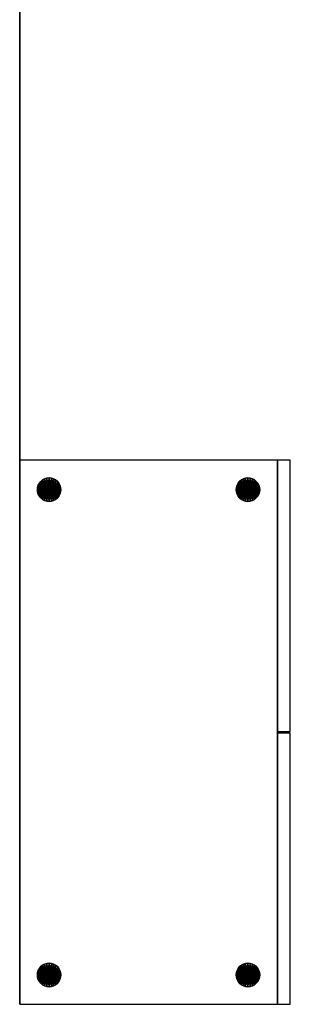
# Model space of a CAD drawing. Units: millimetres. Extents: x 422 to 1508, y -137 to 2042.
# Drawn here: x 422 to 468, y 1232 to 1400 of the extents above; entities that cross this region are included whole.
import ezdxf

# ---------------------------------------------------------------- set-up
doc = ezdxf.new("R2010")
doc.units = ezdxf.units.MM
doc.layers.add('QUASAR_Q892', color=7, linetype='Continuous')

msp = doc.modelspace()

# ---------------------------------------------------------------- linework, layer by layer
at = {"layer": 'QUASAR_Q892', "color": 7, "linetype": 'Continuous'}
for points in [[(422.37, 1902.35), (422.37, 1231.95), (422.37, 1231.95, 69), (422.37, 1902.35, 69)], [(466.17, 1231.95, 69), (466.17, 1324.55, 69), (422.37, 1324.55, 69), (422.37, 1231.95, 69)], [(468.37, 1278.4, 69), (468.37, 1324.55, 69), (466.17, 1324.55, 69), (466.17, 1278.4, 69)], [(425.71, 1320.66, -5.14), (425.71, 1320.66, -0.14), (425.96, 1320.97, -0.14), (425.96, 1320.97, -5.14)], [(425.96, 1320.97, -5.14), (425.96, 1320.97, -0.14), (426.26, 1321.22, -0.14), (426.26, 1321.22, -5.14)], [(426.26, 1321.22, -5.14), (426.26, 1321.22, -0.14), (426.61, 1321.4, -0.14), (426.61, 1321.4, -5.14)], [(426.61, 1321.4, -5.14), (426.61, 1321.4, -0.14), (426.98, 1321.51, -0.14), (426.98, 1321.51, -5.14)], [(426.98, 1321.51, -5.14), (426.98, 1321.51, -0.14), (427.37, 1321.55, -0.14), (427.37, 1321.55, -5.14)], [(427.37, 1321.55, -5.14), (427.37, 1321.55, -0.14), (427.76, 1321.51, -0.14), (427.76, 1321.51, -5.14)], [(427.76, 1321.51, -5.14), (427.76, 1321.51, -0.14), (428.14, 1321.4, -0.14), (428.14, 1321.4, -5.14)], [(428.14, 1321.4, -5.14), (428.14, 1321.4, -0.14), (428.48, 1321.22, -0.14), (428.48, 1321.22, -5.14)], [(428.48, 1321.22, -5.14), (428.48, 1321.22, -0.14), (428.79, 1320.97, -0.14), (428.79, 1320.97, -5.14)], [(428.79, 1320.97, -5.14), (428.79, 1320.97, -0.14), (429.03, 1320.66, -0.14), (429.03, 1320.66, -5.14)], [(459.51, 1320.66, -5.14), (459.51, 1320.66, -0.14), (459.76, 1320.97, -0.14), (459.76, 1320.97, -5.14)], [(459.76, 1320.97, -5.14), (459.76, 1320.97, -0.14), (460.06, 1321.22, -0.14), (460.06, 1321.22, -5.14)], [(460.06, 1321.22, -5.14), (460.06, 1321.22, -0.14), (460.41, 1321.4, -0.14), (460.41, 1321.4, -5.14)], [(460.41, 1321.4, -5.14), (460.41, 1321.4, -0.14), (460.78, 1321.51, -0.14), (460.78, 1321.51, -5.14)], [(460.78, 1321.51, -5.14), (460.78, 1321.51, -0.14), (461.17, 1321.55, -0.14), (461.17, 1321.55, -5.14)], [(461.17, 1321.55, -5.14), (461.17, 1321.55, -0.14), (461.56, 1321.51, -0.14), (461.56, 1321.51, -5.14)], [(461.56, 1321.51, -5.14), (461.56, 1321.51, -0.14), (461.94, 1321.4, -0.14), (461.94, 1321.4, -5.14)], [(461.94, 1321.4, -5.14), (461.94, 1321.4, -0.14), (462.28, 1321.22, -0.14), (462.28, 1321.22, -5.14)], [(462.28, 1321.22, -5.14), (462.28, 1321.22, -0.14), (462.59, 1320.97, -0.14), (462.59, 1320.97, -5.14)], [(462.59, 1320.97, -5.14), (462.59, 1320.97, -0.14), (462.83, 1320.66, -0.14), (462.83, 1320.66, -5.14)], [(425.37, 1319.55, -5.14), (425.37, 1319.55, -0.14), (425.41, 1319.94, -0.14), (425.41, 1319.94, -5.14)], [(425.41, 1319.16, -5.14), (425.41, 1319.16, -0.14), (425.37, 1319.55, -0.14), (425.37, 1319.55, -5.14)], [(425.41, 1319.94, -5.14), (425.41, 1319.94, -0.14), (425.52, 1320.32, -0.14), (425.52, 1320.32, -5.14)], [(425.52, 1318.79, -5.14), (425.52, 1318.79, -0.14), (425.41, 1319.16, -0.14), (425.41, 1319.16, -5.14)], [(425.52, 1320.32, -5.14), (425.52, 1320.32, -0.14), (425.71, 1320.66, -0.14), (425.71, 1320.66, -5.14)], [(429.03, 1320.66, -5.14), (429.03, 1320.66, -0.14), (429.22, 1320.32, -0.14), (429.22, 1320.32, -5.14)], [(429.22, 1320.32, -5.14), (429.22, 1320.32, -0.14), (429.33, 1319.94, -0.14), (429.33, 1319.94, -5.14)], [(429.33, 1319.16, -5.14), (429.33, 1319.16, -0.14), (429.22, 1318.79, -0.14), (429.22, 1318.79, -5.14)], [(429.33, 1319.94, -5.14), (429.33, 1319.94, -0.14), (429.37, 1319.55, -0.14), (429.37, 1319.55, -5.14)], [(429.37, 1319.55, -5.14), (429.37, 1319.55, -0.14), (429.33, 1319.16, -0.14), (429.33, 1319.16, -5.14)], [(459.17, 1319.55, -5.14), (459.17, 1319.55, -0.14), (459.21, 1319.94, -0.14), (459.21, 1319.94, -5.14)], [(459.21, 1319.16, -5.14), (459.21, 1319.16, -0.14), (459.17, 1319.55, -0.14), (459.17, 1319.55, -5.14)], [(459.21, 1319.94, -5.14), (459.21, 1319.94, -0.14), (459.32, 1320.32, -0.14), (459.32, 1320.32, -5.14)], [(459.32, 1318.79, -5.14), (459.32, 1318.79, -0.14), (459.21, 1319.16, -0.14), (459.21, 1319.16, -5.14)], [(459.32, 1320.32, -5.14), (459.32, 1320.32, -0.14), (459.51, 1320.66, -0.14), (459.51, 1320.66, -5.14)], [(462.83, 1320.66, -5.14), (462.83, 1320.66, -0.14), (463.02, 1320.32, -0.14), (463.02, 1320.32, -5.14)], [(463.02, 1320.32, -5.14), (463.02, 1320.32, -0.14), (463.13, 1319.94, -0.14), (463.13, 1319.94, -5.14)], [(463.13, 1319.16, -5.14), (463.13, 1319.16, -0.14), (463.02, 1318.79, -0.14), (463.02, 1318.79, -5.14)], [(463.13, 1319.94, -5.14), (463.13, 1319.94, -0.14), (463.17, 1319.55, -0.14), (463.17, 1319.55, -5.14)], [(463.17, 1319.55, -5.14), (463.17, 1319.55, -0.14), (463.13, 1319.16, -0.14), (463.13, 1319.16, -5.14)], [(425.71, 1318.44, -5.14), (425.71, 1318.44, -0.14), (425.52, 1318.79, -0.14), (425.52, 1318.79, -5.14)], [(425.96, 1318.14, -5.14), (425.96, 1318.14, -0.14), (425.71, 1318.44, -0.14), (425.71, 1318.44, -5.14)], [(426.26, 1317.89, -5.14), (426.26, 1317.89, -0.14), (425.96, 1318.14, -0.14), (425.96, 1318.14, -5.14)], [(426.61, 1317.71, -5.14), (426.61, 1317.71, -0.14), (426.26, 1317.89, -0.14), (426.26, 1317.89, -5.14)], [(426.98, 1317.59, -5.14), (426.98, 1317.59, -0.14), (426.61, 1317.71, -0.14), (426.61, 1317.71, -5.14)], [(427.37, 1317.55, -5.14), (427.37, 1317.55, -0.14), (426.98, 1317.59, -0.14), (426.98, 1317.59, -5.14)], [(427.76, 1317.59, -5.14), (427.76, 1317.59, -0.14), (427.37, 1317.55, -0.14), (427.37, 1317.55, -5.14)], [(428.14, 1317.71, -5.14), (428.14, 1317.71, -0.14), (427.76, 1317.59, -0.14), (427.76, 1317.59, -5.14)], [(428.48, 1317.89, -5.14), (428.48, 1317.89, -0.14), (428.14, 1317.71, -0.14), (428.14, 1317.71, -5.14)], [(428.79, 1318.14, -5.14), (428.79, 1318.14, -0.14), (428.48, 1317.89, -0.14), (428.48, 1317.89, -5.14)], [(429.03, 1318.44, -5.14), (429.03, 1318.44, -0.14), (428.79, 1318.14, -0.14), (428.79, 1318.14, -5.14)], [(429.22, 1318.79, -5.14), (429.22, 1318.79, -0.14), (429.03, 1318.44, -0.14), (429.03, 1318.44, -5.14)], [(459.51, 1318.44, -5.14), (459.51, 1318.44, -0.14), (459.32, 1318.79, -0.14), (459.32, 1318.79, -5.14)], [(459.76, 1318.14, -5.14), (459.76, 1318.14, -0.14), (459.51, 1318.44, -0.14), (459.51, 1318.44, -5.14)], [(460.06, 1317.89, -5.14), (460.06, 1317.89, -0.14), (459.76, 1318.14, -0.14), (459.76, 1318.14, -5.14)], [(460.41, 1317.71, -5.14), (460.41, 1317.71, -0.14), (460.06, 1317.89, -0.14), (460.06, 1317.89, -5.14)], [(460.78, 1317.59, -5.14), (460.78, 1317.59, -0.14), (460.41, 1317.71, -0.14), (460.41, 1317.71, -5.14)], [(461.17, 1317.55, -5.14), (461.17, 1317.55, -0.14), (460.78, 1317.59, -0.14), (460.78, 1317.59, -5.14)], [(461.56, 1317.59, -5.14), (461.56, 1317.59, -0.14), (461.17, 1317.55, -0.14), (461.17, 1317.55, -5.14)], [(461.94, 1317.71, -5.14), (461.94, 1317.71, -0.14), (461.56, 1317.59, -0.14), (461.56, 1317.59, -5.14)], [(462.28, 1317.89, -5.14), (462.28, 1317.89, -0.14), (461.94, 1317.71, -0.14), (461.94, 1317.71, -5.14)], [(462.59, 1318.14, -5.14), (462.59, 1318.14, -0.14), (462.28, 1317.89, -0.14), (462.28, 1317.89, -5.14)], [(462.83, 1318.44, -5.14), (462.83, 1318.44, -0.14), (462.59, 1318.14, -0.14), (462.59, 1318.14, -5.14)], [(463.02, 1318.79, -5.14), (463.02, 1318.79, -0.14), (462.83, 1318.44, -0.14), (462.83, 1318.44, -5.14)], [(468.37, 1231.95, 69), (468.37, 1278.1, 69), (466.17, 1278.1, 69), (466.17, 1231.95, 69)], [(425.96, 1238.37, -5.14), (425.96, 1238.37, -0.14), (426.26, 1238.62, -0.14), (426.26, 1238.62, -5.14)], [(426.26, 1238.62, -5.14), (426.26, 1238.62, -0.14), (426.61, 1238.8, -0.14), (426.61, 1238.8, -5.14)], [(426.61, 1238.8, -5.14), (426.61, 1238.8, -0.14), (426.98, 1238.91, -0.14), (426.98, 1238.91, -5.14)], [(426.98, 1238.91, -5.14), (426.98, 1238.91, -0.14), (427.37, 1238.95, -0.14), (427.37, 1238.95, -5.14)], [(427.37, 1238.95, -5.14), (427.37, 1238.95, -0.14), (427.76, 1238.91, -0.14), (427.76, 1238.91, -5.14)], [(427.76, 1238.91, -5.14), (427.76, 1238.91, -0.14), (428.14, 1238.8, -0.14), (428.14, 1238.8, -5.14)], [(428.14, 1238.8, -5.14), (428.14, 1238.8, -0.14), (428.48, 1238.62, -0.14), (428.48, 1238.62, -5.14)], [(428.48, 1238.62, -5.14), (428.48, 1238.62, -0.14), (428.79, 1238.37, -0.14), (428.79, 1238.37, -5.14)], [(459.76, 1238.37, -5.14), (459.76, 1238.37, -0.14), (460.06, 1238.62, -0.14), (460.06, 1238.62, -5.14)], [(460.06, 1238.62, -5.14), (460.06, 1238.62, -0.14), (460.41, 1238.8, -0.14), (460.41, 1238.8, -5.14)], [(460.41, 1238.8, -5.14), (460.41, 1238.8, -0.14), (460.78, 1238.91, -0.14), (460.78, 1238.91, -5.14)], [(460.78, 1238.91, -5.14), (460.78, 1238.91, -0.14), (461.17, 1238.95, -0.14), (461.17, 1238.95, -5.14)], [(461.17, 1238.95, -5.14), (461.17, 1238.95, -0.14), (461.56, 1238.91, -0.14), (461.56, 1238.91, -5.14)], [(461.56, 1238.91, -5.14), (461.56, 1238.91, -0.14), (461.94, 1238.8, -0.14), (461.94, 1238.8, -5.14)], [(461.94, 1238.8, -5.14), (461.94, 1238.8, -0.14), (462.28, 1238.62, -0.14), (462.28, 1238.62, -5.14)], [(462.28, 1238.62, -5.14), (462.28, 1238.62, -0.14), (462.59, 1238.37, -0.14), (462.59, 1238.37, -5.14)], [(425.37, 1236.95, -5.14), (425.37, 1236.95, -0.14), (425.41, 1237.34, -0.14), (425.41, 1237.34, -5.14)], [(425.41, 1236.56, -5.14), (425.41, 1236.56, -0.14), (425.37, 1236.95, -0.14), (425.37, 1236.95, -5.14)], [(425.41, 1237.34, -5.14), (425.41, 1237.34, -0.14), (425.52, 1237.72, -0.14), (425.52, 1237.72, -5.14)], [(425.52, 1237.72, -5.14), (425.52, 1237.72, -0.14), (425.71, 1238.06, -0.14), (425.71, 1238.06, -5.14)], [(425.71, 1238.06, -5.14), (425.71, 1238.06, -0.14), (425.96, 1238.37, -0.14), (425.96, 1238.37, -5.14)], [(428.79, 1238.37, -5.14), (428.79, 1238.37, -0.14), (429.03, 1238.06, -0.14), (429.03, 1238.06, -5.14)], [(429.03, 1238.06, -5.14), (429.03, 1238.06, -0.14), (429.22, 1237.72, -0.14), (429.22, 1237.72, -5.14)], [(429.22, 1237.72, -5.14), (429.22, 1237.72, -0.14), (429.33, 1237.34, -0.14), (429.33, 1237.34, -5.14)], [(429.33, 1237.34, -5.14), (429.33, 1237.34, -0.14), (429.37, 1236.95, -0.14), (429.37, 1236.95, -5.14)], [(429.37, 1236.95, -5.14), (429.37, 1236.95, -0.14), (429.33, 1236.56, -0.14), (429.33, 1236.56, -5.14)], [(459.17, 1236.95, -5.14), (459.17, 1236.95, -0.14), (459.21, 1237.34, -0.14), (459.21, 1237.34, -5.14)], [(459.21, 1236.56, -5.14), (459.21, 1236.56, -0.14), (459.17, 1236.95, -0.14), (459.17, 1236.95, -5.14)], [(459.21, 1237.34, -5.14), (459.21, 1237.34, -0.14), (459.32, 1237.72, -0.14), (459.32, 1237.72, -5.14)], [(459.32, 1237.72, -5.14), (459.32, 1237.72, -0.14), (459.51, 1238.06, -0.14), (459.51, 1238.06, -5.14)], [(459.51, 1238.06, -5.14), (459.51, 1238.06, -0.14), (459.76, 1238.37, -0.14), (459.76, 1238.37, -5.14)], [(462.59, 1238.37, -5.14), (462.59, 1238.37, -0.14), (462.83, 1238.06, -0.14), (462.83, 1238.06, -5.14)], [(462.83, 1238.06, -5.14), (462.83, 1238.06, -0.14), (463.02, 1237.72, -0.14), (463.02, 1237.72, -5.14)], [(463.02, 1237.72, -5.14), (463.02, 1237.72, -0.14), (463.13, 1237.34, -0.14), (463.13, 1237.34, -5.14)], [(463.13, 1237.34, -5.14), (463.13, 1237.34, -0.14), (463.17, 1236.95, -0.14), (463.17, 1236.95, -5.14)], [(463.17, 1236.95, -5.14), (463.17, 1236.95, -0.14), (463.13, 1236.56, -0.14), (463.13, 1236.56, -5.14)], [(425.52, 1236.19, -5.14), (425.52, 1236.19, -0.14), (425.41, 1236.56, -0.14), (425.41, 1236.56, -5.14)], [(425.71, 1235.84, -5.14), (425.71, 1235.84, -0.14), (425.52, 1236.19, -0.14), (425.52, 1236.19, -5.14)], [(425.96, 1235.54, -5.14), (425.96, 1235.54, -0.14), (425.71, 1235.84, -0.14), (425.71, 1235.84, -5.14)], [(426.26, 1235.29, -5.14), (426.26, 1235.29, -0.14), (425.96, 1235.54, -0.14), (425.96, 1235.54, -5.14)], [(426.61, 1235.11, -5.14), (426.61, 1235.11, -0.14), (426.26, 1235.29, -0.14), (426.26, 1235.29, -5.14)], [(428.48, 1235.29, -5.14), (428.48, 1235.29, -0.14), (428.14, 1235.11, -0.14), (428.14, 1235.11, -5.14)], [(428.79, 1235.54, -5.14), (428.79, 1235.54, -0.14), (428.48, 1235.29, -0.14), (428.48, 1235.29, -5.14)], [(429.03, 1235.84, -5.14), (429.03, 1235.84, -0.14), (428.79, 1235.54, -0.14), (428.79, 1235.54, -5.14)], [(429.22, 1236.19, -5.14), (429.22, 1236.19, -0.14), (429.03, 1235.84, -0.14), (429.03, 1235.84, -5.14)], [(429.33, 1236.56, -5.14), (429.33, 1236.56, -0.14), (429.22, 1236.19, -0.14), (429.22, 1236.19, -5.14)], [(459.32, 1236.19, -5.14), (459.32, 1236.19, -0.14), (459.21, 1236.56, -0.14), (459.21, 1236.56, -5.14)], [(459.51, 1235.84, -5.14), (459.51, 1235.84, -0.14), (459.32, 1236.19, -0.14), (459.32, 1236.19, -5.14)], [(459.76, 1235.54, -5.14), (459.76, 1235.54, -0.14), (459.51, 1235.84, -0.14), (459.51, 1235.84, -5.14)], [(460.06, 1235.29, -5.14), (460.06, 1235.29, -0.14), (459.76, 1235.54, -0.14), (459.76, 1235.54, -5.14)], [(460.41, 1235.11, -5.14), (460.41, 1235.11, -0.14), (460.06, 1235.29, -0.14), (460.06, 1235.29, -5.14)], [(462.28, 1235.29, -5.14), (462.28, 1235.29, -0.14), (461.94, 1235.11, -0.14), (461.94, 1235.11, -5.14)], [(462.59, 1235.54, -5.14), (462.59, 1235.54, -0.14), (462.28, 1235.29, -0.14), (462.28, 1235.29, -5.14)], [(462.83, 1235.84, -5.14), (462.83, 1235.84, -0.14), (462.59, 1235.54, -0.14), (462.59, 1235.54, -5.14)], [(463.02, 1236.19, -5.14), (463.02, 1236.19, -0.14), (462.83, 1235.84, -0.14), (462.83, 1235.84, -5.14)], [(463.13, 1236.56, -5.14), (463.13, 1236.56, -0.14), (463.02, 1236.19, -0.14), (463.02, 1236.19, -5.14)], [(426.98, 1234.99, -5.14), (426.98, 1234.99, -0.14), (426.61, 1235.11, -0.14), (426.61, 1235.11, -5.14)], [(427.37, 1234.95, -5.14), (427.37, 1234.95, -0.14), (426.98, 1234.99, -0.14), (426.98, 1234.99, -5.14)], [(427.76, 1234.99, -5.14), (427.76, 1234.99, -0.14), (427.37, 1234.95, -0.14), (427.37, 1234.95, -5.14)], [(428.14, 1235.11, -5.14), (428.14, 1235.11, -0.14), (427.76, 1234.99, -0.14), (427.76, 1234.99, -5.14)], [(460.78, 1234.99, -5.14), (460.78, 1234.99, -0.14), (460.41, 1235.11, -0.14), (460.41, 1235.11, -5.14)], [(461.17, 1234.95, -5.14), (461.17, 1234.95, -0.14), (460.78, 1234.99, -0.14), (460.78, 1234.99, -5.14)], [(461.56, 1234.99, -5.14), (461.56, 1234.99, -0.14), (461.17, 1234.95, -0.14), (461.17, 1234.95, -5.14)], [(461.94, 1235.11, -5.14), (461.94, 1235.11, -0.14), (461.56, 1234.99, -0.14), (461.56, 1234.99, -5.14)]]:
    msp.add_3dface(points, dxfattribs=at)

# ---------------------------------------------------------------- meshes
mesh = msp.add_polyface(dxfattribs=at)
corners = [(425.41, 1319.94, -5.14), (425.41, 1319.16, -5.14), (425.37, 1319.55, -5.14), (425.52, 1320.32, -5.14), (425.52, 1318.79, -5.14), (425.71, 1320.66, -5.14), (425.71, 1318.44, -5.14), (425.96, 1320.97, -5.14), (425.96, 1318.14, -5.14), (426.26, 1321.22, -5.14), (426.26, 1317.89, -5.14), (426.61, 1321.4, -5.14), (426.61, 1317.71, -5.14), (426.98, 1321.51, -5.14), (426.98, 1317.59, -5.14), (427.37, 1321.55, -5.14), (427.37, 1317.55, -5.14), (427.76, 1321.51, -5.14), (427.76, 1317.59, -5.14), (428.14, 1321.4, -5.14), (428.14, 1317.71, -5.14), (428.48, 1321.22, -5.14), (428.48, 1317.89, -5.14), (428.79, 1320.97, -5.14), (428.79, 1318.14, -5.14), (429.03, 1320.66, -5.14), (429.03, 1318.44, -5.14), (429.22, 1320.32, -5.14), (429.22, 1318.79, -5.14), (429.33, 1319.94, -5.14), (429.33, 1319.16, -5.14), (429.37, 1319.55, -5.14)]
mesh.append_faces([[corners[k] for k in face] for face in [(30, 29, 31), (0, 1, 2)]], dxfattribs={"vtx0": -1, "color": 7})
mesh.append_faces([[corners[k] for k in face] for face in [(28, 29, 30), (26, 27, 28), (24, 25, 26), (22, 23, 24), (20, 21, 22), (18, 19, 20), (16, 17, 18), (14, 15, 16), (12, 13, 14), (10, 11, 12), (8, 9, 10), (6, 7, 8), (4, 5, 6), (1, 3, 4)]], dxfattribs={"vtx0": -1, "vtx1": -1, "color": 7})
mesh.append_faces([[corners[k] for k in face] for face in [(28, 27, 29), (26, 25, 27), (24, 23, 25), (22, 21, 23), (20, 19, 21), (18, 17, 19), (16, 15, 17), (14, 13, 15), (12, 11, 13), (10, 9, 11), (8, 7, 9), (6, 5, 7), (4, 3, 5), (1, 0, 3)]], dxfattribs={"vtx0": -1, "vtx2": -1, "color": 7})
mesh = msp.add_polyface(dxfattribs=at)
corners = [(425.41, 1319.16, -0.14), (425.41, 1319.94, -0.14), (425.37, 1319.55, -0.14), (425.52, 1318.79, -0.14), (425.52, 1320.32, -0.14), (425.71, 1318.44, -0.14), (425.71, 1320.66, -0.14), (425.96, 1318.14, -0.14), (425.96, 1320.97, -0.14), (426.26, 1317.89, -0.14), (426.26, 1321.22, -0.14), (426.61, 1317.71, -0.14), (426.61, 1321.4, -0.14), (426.98, 1317.59, -0.14), (426.98, 1321.51, -0.14), (427.37, 1317.55, -0.14), (427.37, 1321.55, -0.14), (427.76, 1317.59, -0.14), (427.76, 1321.51, -0.14), (428.14, 1317.71, -0.14), (428.14, 1321.4, -0.14), (428.48, 1317.89, -0.14), (428.48, 1321.22, -0.14), (428.79, 1320.97, -0.14), (428.79, 1318.14, -0.14), (429.03, 1318.44, -0.14), (429.03, 1320.66, -0.14), (429.22, 1318.79, -0.14), (429.22, 1320.32, -0.14), (429.33, 1319.16, -0.14), (429.33, 1319.94, -0.14), (429.37, 1319.55, -0.14)]
mesh.append_faces([[corners[k] for k in face] for face in [(30, 29, 31), (0, 1, 2)]], dxfattribs={"vtx0": -1, "color": 7})
mesh.append_faces([[corners[k] for k in face] for face in [(28, 29, 30), (26, 27, 28), (23, 25, 26), (22, 21, 23), (20, 21, 22), (18, 19, 20), (16, 17, 18), (14, 15, 16), (12, 13, 14), (10, 11, 12), (8, 9, 10), (6, 7, 8), (4, 5, 6), (1, 3, 4)]], dxfattribs={"vtx0": -1, "vtx1": -1, "color": 7})
mesh.append_faces([[corners[k] for k in face] for face in [(28, 27, 29), (26, 25, 27), (23, 24, 25), (23, 21, 24), (20, 19, 21), (18, 17, 19), (16, 15, 17), (14, 13, 15), (12, 11, 13), (10, 9, 11), (8, 7, 9), (6, 5, 7), (4, 3, 5), (1, 0, 3)]], dxfattribs={"vtx0": -1, "vtx2": -1, "color": 7})
mesh = msp.add_polyface(dxfattribs=at)
corners = [(459.21, 1319.94, -5.14), (459.21, 1319.16, -5.14), (459.17, 1319.55, -5.14), (459.32, 1320.32, -5.14), (459.32, 1318.79, -5.14), (459.51, 1320.66, -5.14), (459.51, 1318.44, -5.14), (459.76, 1320.97, -5.14), (459.76, 1318.14, -5.14), (460.06, 1321.22, -5.14), (460.06, 1317.89, -5.14), (460.41, 1321.4, -5.14), (460.41, 1317.71, -5.14), (460.78, 1321.51, -5.14), (460.78, 1317.59, -5.14), (461.17, 1321.55, -5.14), (461.17, 1317.55, -5.14), (461.56, 1321.51, -5.14), (461.56, 1317.59, -5.14), (461.94, 1321.4, -5.14), (461.94, 1317.71, -5.14), (462.28, 1321.22, -5.14), (462.28, 1317.89, -5.14), (462.59, 1320.97, -5.14), (462.59, 1318.14, -5.14), (462.83, 1320.66, -5.14), (462.83, 1318.44, -5.14), (463.02, 1320.32, -5.14), (463.02, 1318.79, -5.14), (463.13, 1319.94, -5.14), (463.13, 1319.16, -5.14), (463.17, 1319.55, -5.14)]
mesh.append_faces([[corners[k] for k in face] for face in [(30, 29, 31), (0, 1, 2)]], dxfattribs={"vtx0": -1, "color": 7})
mesh.append_faces([[corners[k] for k in face] for face in [(28, 29, 30), (26, 27, 28), (24, 25, 26), (22, 23, 24), (20, 21, 22), (18, 19, 20), (16, 17, 18), (14, 15, 16), (12, 13, 14), (10, 11, 12), (8, 9, 10), (6, 7, 8), (4, 5, 6), (1, 3, 4)]], dxfattribs={"vtx0": -1, "vtx1": -1, "color": 7})
mesh.append_faces([[corners[k] for k in face] for face in [(28, 27, 29), (26, 25, 27), (24, 23, 25), (22, 21, 23), (20, 19, 21), (18, 17, 19), (16, 15, 17), (14, 13, 15), (12, 11, 13), (10, 9, 11), (8, 7, 9), (6, 5, 7), (4, 3, 5), (1, 0, 3)]], dxfattribs={"vtx0": -1, "vtx2": -1, "color": 7})
mesh = msp.add_polyface(dxfattribs=at)
corners = [(459.21, 1319.16, -0.14), (459.21, 1319.94, -0.14), (459.17, 1319.55, -0.14), (459.32, 1318.79, -0.14), (459.32, 1320.32, -0.14), (459.51, 1318.44, -0.14), (459.51, 1320.66, -0.14), (459.76, 1318.14, -0.14), (459.76, 1320.97, -0.14), (460.06, 1317.89, -0.14), (460.06, 1321.22, -0.14), (460.41, 1317.71, -0.14), (460.41, 1321.4, -0.14), (460.78, 1317.59, -0.14), (460.78, 1321.51, -0.14), (461.17, 1317.55, -0.14), (461.17, 1321.55, -0.14), (461.56, 1317.59, -0.14), (461.56, 1321.51, -0.14), (461.94, 1317.71, -0.14), (461.94, 1321.4, -0.14), (462.28, 1317.89, -0.14), (462.28, 1321.22, -0.14), (462.59, 1320.97, -0.14), (462.59, 1318.14, -0.14), (462.83, 1318.44, -0.14), (462.83, 1320.66, -0.14), (463.02, 1318.79, -0.14), (463.02, 1320.32, -0.14), (463.13, 1319.16, -0.14), (463.13, 1319.94, -0.14), (463.17, 1319.55, -0.14)]
mesh.append_faces([[corners[k] for k in face] for face in [(30, 29, 31), (0, 1, 2)]], dxfattribs={"vtx0": -1, "color": 7})
mesh.append_faces([[corners[k] for k in face] for face in [(28, 29, 30), (26, 27, 28), (23, 25, 26), (22, 21, 23), (20, 21, 22), (18, 19, 20), (16, 17, 18), (14, 15, 16), (12, 13, 14), (10, 11, 12), (8, 9, 10), (6, 7, 8), (4, 5, 6), (1, 3, 4)]], dxfattribs={"vtx0": -1, "vtx1": -1, "color": 7})
mesh.append_faces([[corners[k] for k in face] for face in [(28, 27, 29), (26, 25, 27), (23, 24, 25), (23, 21, 24), (20, 19, 21), (18, 17, 19), (16, 15, 17), (14, 13, 15), (12, 11, 13), (10, 9, 11), (8, 7, 9), (6, 5, 7), (4, 3, 5), (1, 0, 3)]], dxfattribs={"vtx0": -1, "vtx2": -1, "color": 7})
mesh = msp.add_polyface(dxfattribs=at)
corners = [(425.41, 1237.34, -5.14), (425.41, 1236.56, -5.14), (425.37, 1236.95, -5.14), (425.52, 1237.72, -5.14), (425.52, 1236.19, -5.14), (425.71, 1238.06, -5.14), (425.71, 1235.84, -5.14), (425.96, 1238.37, -5.14), (425.96, 1235.54, -5.14), (426.26, 1238.62, -5.14), (426.26, 1235.29, -5.14), (426.61, 1238.8, -5.14), (426.61, 1235.11, -5.14), (426.98, 1238.91, -5.14), (426.98, 1234.99, -5.14), (427.37, 1238.95, -5.14), (427.37, 1234.95, -5.14), (427.76, 1238.91, -5.14), (427.76, 1234.99, -5.14), (428.14, 1238.8, -5.14), (428.14, 1235.11, -5.14), (428.48, 1238.62, -5.14), (428.48, 1235.29, -5.14), (428.79, 1238.37, -5.14), (428.79, 1235.54, -5.14), (429.03, 1238.06, -5.14), (429.03, 1235.84, -5.14), (429.22, 1237.72, -5.14), (429.22, 1236.19, -5.14), (429.33, 1237.34, -5.14), (429.33, 1236.56, -5.14), (429.37, 1236.95, -5.14)]
mesh.append_faces([[corners[k] for k in face] for face in [(30, 29, 31), (0, 1, 2)]], dxfattribs={"vtx0": -1, "color": 7})
mesh.append_faces([[corners[k] for k in face] for face in [(28, 29, 30), (26, 27, 28), (24, 25, 26), (22, 23, 24), (20, 21, 22), (18, 19, 20), (16, 17, 18), (14, 15, 16), (12, 13, 14), (10, 11, 12), (8, 9, 10), (6, 7, 8), (4, 5, 6), (1, 3, 4)]], dxfattribs={"vtx0": -1, "vtx1": -1, "color": 7})
mesh.append_faces([[corners[k] for k in face] for face in [(28, 27, 29), (26, 25, 27), (24, 23, 25), (22, 21, 23), (20, 19, 21), (18, 17, 19), (16, 15, 17), (14, 13, 15), (12, 11, 13), (10, 9, 11), (8, 7, 9), (6, 5, 7), (4, 3, 5), (1, 0, 3)]], dxfattribs={"vtx0": -1, "vtx2": -1, "color": 7})
mesh = msp.add_polyface(dxfattribs=at)
corners = [(425.41, 1236.56, -0.14), (425.41, 1237.34, -0.14), (425.37, 1236.95, -0.14), (425.52, 1236.19, -0.14), (425.52, 1237.72, -0.14), (425.71, 1235.84, -0.14), (425.71, 1238.06, -0.14), (425.96, 1235.54, -0.14), (425.96, 1238.37, -0.14), (426.26, 1235.29, -0.14), (426.26, 1238.62, -0.14), (426.61, 1235.11, -0.14), (426.61, 1238.8, -0.14), (426.98, 1234.99, -0.14), (426.98, 1238.91, -0.14), (427.37, 1234.95, -0.14), (427.37, 1238.95, -0.14), (427.76, 1234.99, -0.14), (427.76, 1238.91, -0.14), (428.14, 1235.11, -0.14), (428.14, 1238.8, -0.14), (428.48, 1235.29, -0.14), (428.48, 1238.62, -0.14), (428.79, 1238.37, -0.14), (428.79, 1235.54, -0.14), (429.03, 1235.84, -0.14), (429.03, 1238.06, -0.14), (429.22, 1236.19, -0.14), (429.22, 1237.72, -0.14), (429.33, 1236.56, -0.14), (429.33, 1237.34, -0.14), (429.37, 1236.95, -0.14)]
mesh.append_faces([[corners[k] for k in face] for face in [(30, 29, 31), (0, 1, 2)]], dxfattribs={"vtx0": -1, "color": 7})
mesh.append_faces([[corners[k] for k in face] for face in [(28, 29, 30), (26, 27, 28), (23, 25, 26), (22, 21, 23), (20, 21, 22), (18, 19, 20), (16, 17, 18), (14, 15, 16), (12, 13, 14), (10, 11, 12), (8, 9, 10), (6, 7, 8), (4, 5, 6), (1, 3, 4)]], dxfattribs={"vtx0": -1, "vtx1": -1, "color": 7})
mesh.append_faces([[corners[k] for k in face] for face in [(28, 27, 29), (26, 25, 27), (23, 24, 25), (23, 21, 24), (20, 19, 21), (18, 17, 19), (16, 15, 17), (14, 13, 15), (12, 11, 13), (10, 9, 11), (8, 7, 9), (6, 5, 7), (4, 3, 5), (1, 0, 3)]], dxfattribs={"vtx0": -1, "vtx2": -1, "color": 7})
mesh = msp.add_polyface(dxfattribs=at)
corners = [(459.21, 1237.34, -5.14), (459.21, 1236.56, -5.14), (459.17, 1236.95, -5.14), (459.32, 1237.72, -5.14), (459.32, 1236.19, -5.14), (459.51, 1238.06, -5.14), (459.51, 1235.84, -5.14), (459.76, 1238.37, -5.14), (459.76, 1235.54, -5.14), (460.06, 1238.62, -5.14), (460.06, 1235.29, -5.14), (460.41, 1238.8, -5.14), (460.41, 1235.11, -5.14), (460.78, 1238.91, -5.14), (460.78, 1234.99, -5.14), (461.17, 1238.95, -5.14), (461.17, 1234.95, -5.14), (461.56, 1238.91, -5.14), (461.56, 1234.99, -5.14), (461.94, 1238.8, -5.14), (461.94, 1235.11, -5.14), (462.28, 1238.62, -5.14), (462.28, 1235.29, -5.14), (462.59, 1238.37, -5.14), (462.59, 1235.54, -5.14), (462.83, 1238.06, -5.14), (462.83, 1235.84, -5.14), (463.02, 1237.72, -5.14), (463.02, 1236.19, -5.14), (463.13, 1237.34, -5.14), (463.13, 1236.56, -5.14), (463.17, 1236.95, -5.14)]
mesh.append_faces([[corners[k] for k in face] for face in [(30, 29, 31), (0, 1, 2)]], dxfattribs={"vtx0": -1, "color": 7})
mesh.append_faces([[corners[k] for k in face] for face in [(28, 29, 30), (26, 27, 28), (24, 25, 26), (22, 23, 24), (20, 21, 22), (18, 19, 20), (16, 17, 18), (14, 15, 16), (12, 13, 14), (10, 11, 12), (8, 9, 10), (6, 7, 8), (4, 5, 6), (1, 3, 4)]], dxfattribs={"vtx0": -1, "vtx1": -1, "color": 7})
mesh.append_faces([[corners[k] for k in face] for face in [(28, 27, 29), (26, 25, 27), (24, 23, 25), (22, 21, 23), (20, 19, 21), (18, 17, 19), (16, 15, 17), (14, 13, 15), (12, 11, 13), (10, 9, 11), (8, 7, 9), (6, 5, 7), (4, 3, 5), (1, 0, 3)]], dxfattribs={"vtx0": -1, "vtx2": -1, "color": 7})
mesh = msp.add_polyface(dxfattribs=at)
corners = [(459.21, 1236.56, -0.14), (459.21, 1237.34, -0.14), (459.17, 1236.95, -0.14), (459.32, 1236.19, -0.14), (459.32, 1237.72, -0.14), (459.51, 1235.84, -0.14), (459.51, 1238.06, -0.14), (459.76, 1235.54, -0.14), (459.76, 1238.37, -0.14), (460.06, 1235.29, -0.14), (460.06, 1238.62, -0.14), (460.41, 1235.11, -0.14), (460.41, 1238.8, -0.14), (460.78, 1234.99, -0.14), (460.78, 1238.91, -0.14), (461.17, 1234.95, -0.14), (461.17, 1238.95, -0.14), (461.56, 1234.99, -0.14), (461.56, 1238.91, -0.14), (461.94, 1235.11, -0.14), (461.94, 1238.8, -0.14), (462.28, 1235.29, -0.14), (462.28, 1238.62, -0.14), (462.59, 1238.37, -0.14), (462.59, 1235.54, -0.14), (462.83, 1235.84, -0.14), (462.83, 1238.06, -0.14), (463.02, 1236.19, -0.14), (463.02, 1237.72, -0.14), (463.13, 1236.56, -0.14), (463.13, 1237.34, -0.14), (463.17, 1236.95, -0.14)]
mesh.append_faces([[corners[k] for k in face] for face in [(30, 29, 31), (0, 1, 2)]], dxfattribs={"vtx0": -1, "color": 7})
mesh.append_faces([[corners[k] for k in face] for face in [(28, 29, 30), (26, 27, 28), (23, 25, 26), (22, 21, 23), (20, 21, 22), (18, 19, 20), (16, 17, 18), (14, 15, 16), (12, 13, 14), (10, 11, 12), (8, 9, 10), (6, 7, 8), (4, 5, 6), (1, 3, 4)]], dxfattribs={"vtx0": -1, "vtx1": -1, "color": 7})
mesh.append_faces([[corners[k] for k in face] for face in [(28, 27, 29), (26, 25, 27), (23, 24, 25), (23, 21, 24), (20, 19, 21), (18, 17, 19), (16, 15, 17), (14, 13, 15), (12, 11, 13), (10, 9, 11), (8, 7, 9), (6, 5, 7), (4, 3, 5), (1, 0, 3)]], dxfattribs={"vtx0": -1, "vtx2": -1, "color": 7})

doc.saveas('drawing.dxf')
